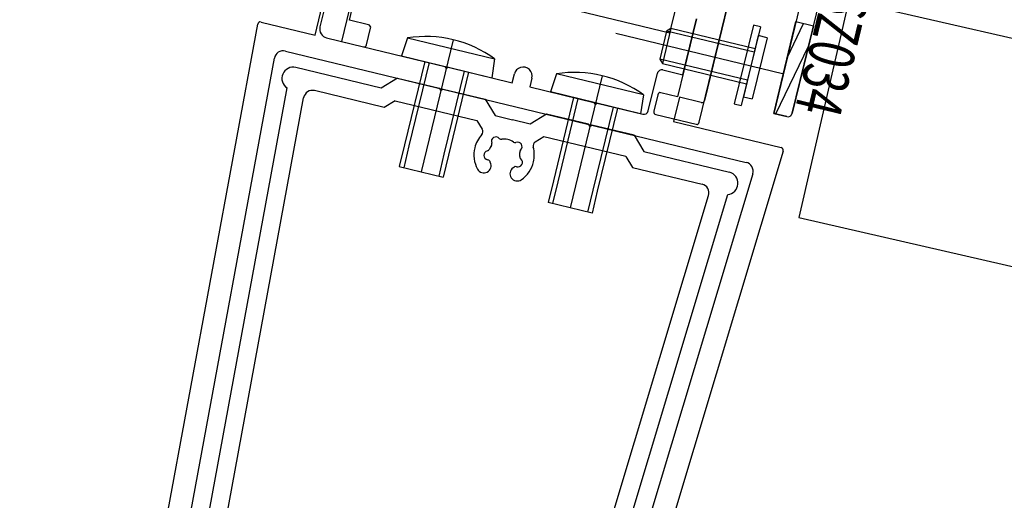
# Model space of a CAD drawing. Extents: x 0 to 504600, y 0 to 356400.
# Drawn here: x 345579 to 345688, y 157258 to 157311 of the extents above; entities that cross this region are included whole.
import ezdxf
from ezdxf.enums import TextEntityAlignment as Align

# ---------------------------------------------------------------- set-up
doc = ezdxf.new("R2010")
doc.units = 0
doc.header["$LTSCALE"] = 600
doc.layers.get('0').update_dxf_attribs({"lineweight": 0})
doc.layers.get('Defpoints').update_dxf_attribs({"color": 5, "lineweight": 0})
for name, color, linetype, lineweight in [('千葉公園ドーム$0$230建具線', 8, 'Continuous', 25), ('千葉公園ドーム$0$外構縁石', 8, 'Continuous', 25), ('平面図_南$0$D-STR', 4, 'Continuous', 0)]:
    doc.layers.add(name, color=color, linetype=linetype, lineweight=lineweight)
doc.styles.add('YOKO_PGOTHIC', font='msgothic.ttc')

# ---------------------------------------------------------------- blocks, each defined once
blk = doc.blocks.new('CLAIR_HATCH_PAINT36')
at = {"color": 1, "linetype": 'Continuous', "lineweight": 50}
blk.add_arc((371188.05, 205386), 72712.49, 196.3173551, 256.9906477, dxfattribs=at)

msp = doc.modelspace()

# ---------------------------------------------------------------- linework, layer by layer
at = {"layer": 'Defpoints', "color": 11, "lineweight": 25}
msp.add_lwpolyline([(412990.8703, 157689.9884, -0.1364491), (380753.8557, 135810.651), (380563.2335, 135746.7007), (380481.0002, 136113.1602, -0.04296125), (367824.7226, 134395.7439, -0.03455236), (355061.1261, 134866.5045), (355015.1454, 134493.7571, -0.0006913), (354819.1805, 134538.7482, -0.27109962), (301404.3309, 184955.529), (297384.7264, 183258.9739), (296062.716, 188807.5623), (295308.2184, 194120.8401), (297542.0157, 229716.5999)], format="xyb", dxfattribs=at)
at = {"layer": 'Defpoints', "color": 201}
msp.add_lwpolyline([(298772.1486, 170469.0517, 0.24483501), (353776.8921, 127280.5779)], format="xyb", dxfattribs=at)
at = {"layer": '千葉公園ドーム$0$230建具線'}
for p, q in [((345664.3163, 157300.7862), (345670.7047, 157327.2252)), ((345611.3737, 157309.4636), (345615.4134, 157326.1823)), ((345615.658, 157325.9175), (345611.9001, 157310.3651)), ((345615.1685, 157311.1186), (345618.5741, 157325.2129)), ((345673.249, 157324.982), (345665.0452, 157289.216)), ((345617.8128, 157323.3393), (345614.2897, 157308.759)), ((345650.7362, 157309.7258), (345652.6151, 157317.502)), ((345622.5475, 157316.537), (345650.7362, 157309.7258)), ((345665.4256, 157313.8922), (345662.2548, 157300.7699)), ((345667.5062, 157313.9877), (346481.7061, 157127.2293)), ((345653.9919, 157299.783), (345657.1862, 157313.0025)), ((345657.1157, 157312.7109), (345654.5791, 157302.2131)), ((345653.6829, 157311.2771), (345651.5926, 157302.6261)), ((345652.1797, 157305.0561), (345653.6829, 157311.2771)), ((345571.9637, 157131.5268), (345604.9981, 157310.6786)), ((345605.3635, 157310.9158), (345611.3737, 157309.4636)), ((345617.307, 157310.6018), (345615.1685, 157311.1186)), ((345617.0819, 157308.3929), (345617.5281, 157310.2398)), ((345650.8536, 157310.2118), (345649.9141, 157306.3237)), ((345650.8536, 157310.2118), (345650.3708, 157309.9169)), ((345660.185, 157307.9571), (345650.8536, 157310.2118)), ((345659.9946, 157310.575), (345657.8807, 157301.8268)), ((345660.7722, 157310.3871), (345658.6583, 157301.6389)), ((345660.7722, 157310.3871), (345659.9946, 157310.575)), ((345662.2548, 157300.7699), (345664.7209, 157310.9761)), ((345663.7681, 157307.0329), (345665.5747, 157310.7698)), ((345666.665, 157310.5064), (345664.3163, 157300.7862)), ((345664.7209, 157310.9761), (345666.665, 157310.5064)), ((345612.6373, 157309.1582), (345616.7198, 157308.1718)), ((345621.6199, 157309.1482, 0), (345620.9481, 157307.1501, 0)), ((345621.6199, 157309.1482, 0), (345631.2745, 157306.8154, 0)), ((345663.2222, 157305.1656), (345644.7485, 157309.6294)), ((345650.3708, 157309.9169), (345649.6193, 157306.8065)), ((345660.091, 157307.5682), (345650.3708, 157309.9169)), ((345660.5373, 157309.4151), (345658.8932, 157302.6109)), ((345661.5093, 157309.1802), (345659.8652, 157302.3761)), ((345661.5093, 157309.1802), (345660.5373, 157309.4151)), ((345614.2897, 157308.759), (345625.7596, 157305.9875)), ((345626.6821, 157308.9538, 0), (345623.1356, 157294.2763, 0)), ((345662.4777, 157300.7161), (345666.1198, 157308.25)), ((345579.5118, 157158.675, 0), (345606.8437, 157306.9012, 0)), ((345608.0619, 157307.6918, 0), (345659.1961, 157295.3364, 0)), ((345620.9481, 157307.1501, 0), (345630.9599, 157304.731, 0)), ((345631.2745, 157306.8154, 0), (345630.9599, 157304.731, 0)), ((345659.3395, 157304.4578), (345649.6193, 157306.8065)), ((345649.6193, 157306.8065), (345649.9141, 157306.3237)), ((345618.6964, 157303.5791, 0), (345609.2192, 157305.8691, 0)), ((345623.5239, 157306.5277, 0), (345621.2927, 157297.2935, 0)), ((345624.0099, 157306.4103, 0), (345621.7787, 157297.1761, 0)), ((345625.7596, 157305.9875), (345625.907, 157305.7461)), ((345625.907, 157305.7461), (345626.1484, 157305.8936)), ((345626.1484, 157305.8936), (345633.2441, 157304.179)), ((345649.9141, 157306.3237), (345659.2455, 157304.069)), ((345620.5067, 157304.6848, 0), (345618.6964, 157303.5791, 0)), ((345620.5067, 157304.6848, 0), (345625.1724, 157303.5575, 0)), ((345627.898, 157305.4708, 0), (345625.6668, 157296.2366, 0)), ((345628.384, 157305.3534, 0), (345626.1528, 157296.1192, 0)), ((345633.2441, 157304.179), (345633.479, 157305.151)), ((345635.4231, 157304.6813), (345635.1882, 157303.7093)), ((345638.1443, 157305.1554, 0), (345637.4724, 157303.1573, 0)), ((345647.7989, 157302.8226, 0), (345638.1443, 157305.1554, 0)), ((345643.2064, 157304.961, 0), (345639.6599, 157290.2835, 0)), ((345648.3307, 157301.0481), (345649.3407, 157305.2277)), ((345649.9441, 157305.5963), (345652.1797, 157305.0561)), ((345582.0322, 157161.2086, 0), (345608.2586, 157303.5968)), ((345625.3198, 157303.3161, 0), (345625.1724, 157303.5575, 0)), ((345635.1882, 157303.7093), (345642.2839, 157301.9947)), ((345584.0599, 157161.1765, 0), (345610.093, 157302.5151)), ((345619.0319, 157301.4405, 0), (345611.3113, 157303.306, 0)), ((345625.3198, 157303.3161, 0), (345625.5612, 157303.4635, 0)), ((345625.5612, 157303.4635, 0), (345630.2269, 157302.3361, 0)), ((345647.4843, 157300.7382, 0), (345637.4724, 157303.1573, 0)), ((345640.0483, 157302.5349, 0), (345637.817, 157293.3007, 0)), ((345647.7989, 157302.8226, 0), (345647.4843, 157300.7382, 0)), ((345649.3837, 157302.8512), (345648.9374, 157301.0043)), ((345651.5926, 157302.6261), (345649.7457, 157303.0723)), ((345651.787, 157302.5791), (345651.1293, 157299.8574)), ((345654.217, 157301.9919), (345651.787, 157302.5791)), ((345658.8932, 157302.6109), (345659.8652, 157302.3761)), ((345620.2388, 157302.1776, 0), (345619.0319, 157301.4405, 0)), ((345620.2388, 157302.1776, 0), (345629.3205, 157299.9832, 0)), ((345630.2269, 157302.3361, 0), (345631.3326, 157300.5258, 0)), ((345640.5343, 157302.4175, 0), (345638.3031, 157293.1833, 0)), ((345644.4224, 157301.478, 0), (345642.1911, 157292.2438, 0)), ((345642.2839, 157301.9947), (345642.4314, 157301.7534)), ((345642.4314, 157301.7534), (345642.6728, 157301.9008)), ((345642.6728, 157301.9008), (345647.7273, 157300.6795)), ((345644.9084, 157301.3606, 0), (345642.6772, 157292.1264, 0)), ((345657.8807, 157301.8268), (345658.6583, 157301.6389)), ((345631.3326, 157300.5258, 0), (345633.2767, 157300.0561, 0)), ((345637.0311, 157300.6921, 0), (345635.2207, 157299.5863, 0)), ((345641.6968, 157299.5647, 0), (345637.0311, 157300.6921, 0)), ((345649.1586, 157300.6423), (345653.6299, 157299.5619)), ((345663.7128, 157300.4176), (345662.2548, 157300.7699)), ((345662.2548, 157300.7699), (345663.7129, 157300.4176)), ((345664.143, 157300.5135), (345664.3577, 157300.9577)), ((345629.3205, 157299.9832, 0), (345629.912, 157299.0149, 0)), ((345635.2207, 157299.5863, 0), (345633.2767, 157300.0561, 0)), ((345641.8442, 157299.3233, 0), (345641.6968, 157299.5647, 0)), ((345641.8442, 157299.3233, 0), (345642.0856, 157299.4707, 0)), ((345646.7513, 157298.3434, 0), (345642.0856, 157299.4707, 0)), ((345651.1293, 157299.8574), (345663.0688, 157296.9725)), ((345636.7631, 157298.1849, 0), (345635.7948, 157297.5934, 0)), ((345645.8449, 157295.9905, 0), (345636.7631, 157298.1849, 0)), ((345646.7513, 157298.3434, 0), (345647.857, 157296.533, 0)), ((345621.2927, 157297.2935, 0), (345620.7055, 157294.8634, 0)), ((345621.7787, 157297.1761, 0), (345621.1915, 157294.746, 0)), ((345663.2857, 157296.5946), (345610.8748, 157122.1248)), ((345625.6668, 157296.2366, 0), (345625.0796, 157293.8065, 0)), ((345626.1528, 157296.1192, 0), (345625.5656, 157293.6891, 0)), ((345645.8449, 157295.9905, 0), (345646.582, 157294.7836, 0)), ((345647.857, 157296.533), (345657.3342, 157294.2431, 0)), ((345620.7055, 157294.8634, 0), (345625.5656, 157293.6891, 0)), ((345646.582, 157294.7836, 0), (345654.3026, 157292.9181, 0)), ((345659.9189, 157294.0766, 0), (345616.5553, 157149.7242, 0)), ((345637.817, 157293.3007, 0), (345637.2299, 157290.8707, 0)), ((345638.3031, 157293.1833, 0), (345637.7159, 157290.7532, 0)), ((345613.6511, 157154.0265, 0), (345655.0254, 157291.6581)), ((345615.4698, 157153.1291, 0), (345657.1513, 157291.783)), ((345642.1911, 157292.2438, 0), (345641.604, 157289.8138, 0)), ((345642.6772, 157292.1264, 0), (345642.09, 157289.6963, 0)), ((345642.09, 157289.6963, 0), (345637.2299, 157290.8707, 0)), ((345665.0452, 157289.216), (346476.185, 157103.1595))]:
    msp.add_line(p, q, dxfattribs=at)
for centre, radius, start, end in [((345605.2931, 157310.6242), 0.3, 76.416044, 169.552402), ((345612.8722, 157310.1303), 1, 166.416041, 256.416041), ((345617.2365, 157310.3102), 0.3, 346.416041, 76.416041), ((345623.6683, 157296.4809, 0), 12.8319, 53.646565, 99.185526), ((345616.7902, 157308.4634), 0.3, 256.416041, 346.416041), ((345607.8271, 157306.7198, 0), 1, 76.416044, 169.552402), ((345608.9256, 157304.654), 1.25, 76.416044, 237.753119), ((345634.451, 157304.9162), 1, 346.416044, 166.416044), ((345640.1926, 157292.4881, 0), 12.8319, 53.646561, 99.185523), ((345649.8267, 157305.1103), 0.5, 76.416044, 166.416044), ((345611.0765, 157302.334, 0), 1, 76.416044, 169.563699), ((345649.6753, 157302.7807), 0.3, 76.416041, 166.416041), ((345654.2875, 157302.2835), 0.3, 256.416044, 346.416044), ((345647.8447, 157301.1655), 0.5, 256.416044, 346.416044), ((345649.229, 157300.9339), 0.3, 166.416041, 256.416041), ((345663.8303, 157300.9036), 0.5, 256.416041, 346.416041), ((345663.8303, 157300.9036), 0.5, 256.416041, 346.416041), ((345653.7003, 157299.8535), 0.3, 256.416041, 346.416041), ((345632.3372, 157296.168, 0), 3.35, 137.796992, 166.416044), ((345629.4853, 157298.7542, 0), 0.5, 317.796992, 31.416044), ((345631.425, 157297.6614, 0), 0.5, 41.702604, 201.129483), ((345632.3372, 157296.168, 0), 1.75, 143.995948, 158.83614), ((345630.6788, 157297.373, 0), 0.3, 323.995948, 21.129483), ((345632.0223, 157298.1936, 0), 0.3, 221.702604, 278.83614), ((345632.3372, 157296.168, 0), 1.75, 53.995948, 98.83614), ((345633.5423, 157297.8264, 0), 0.3, 233.995948, 291.129483), ((345633.8307, 157297.0802, 0), 0.5, 311.702604, 111.129483), ((345636.0554, 157297.1667, 0), 0.5, 121.416044, 195.035096), ((345632.3372, 157296.168, 0), 3.35, 346.416044, 15.035096), ((345662.9983, 157296.6809), 0.3, 343.279685, 76.416044), ((345632.3372, 157296.168, 0), 3.35, 166.416044, 208.132154), ((345630.5878, 157296.1247, 0), 0.5, 101.702604, 261.129483), ((345630.4255, 157296.9081, 0), 0.3, 281.702604, 338.83614), ((345634.3629, 157296.4829, 0), 0.3, 131.702604, 188.83614), ((345632.3372, 157296.168, 0), 1.75, 353.995948, 8.83614), ((345634.376, 157295.9536, 0), 0.3, 173.995948, 231.129483), ((345630.0885, 157294.9656, 0), 0.8, 208.132154, 28.132154), ((345630.4644, 157295.3343, 0), 0.3, 23.995948, 81.129483), ((345632.3372, 157296.168, 0), 1.75, 203.995948, 208.132154), ((345632.3372, 157296.168, 0), 1.75, 304.699934, 308.83614), ((345633.6228, 157294.5712, 0), 0.3, 71.702604, 128.83614), ((345633.8739, 157295.3307, 0), 0.5, 251.702604, 51.129483), ((345632.3372, 157296.168, 0), 3.35, 304.699934, 346.416044), ((345658.9612, 157294.3643, 0), 1, 343.279685, 76.416044), ((345633.7889, 157294.0715, 0), 0.8, 124.699934, 304.699934), ((345657.0406, 157293.028), 1.25, 275.078969, 76.416044), ((345654.0677, 157291.946, 0), 1, 343.268388, 76.416044)]:
    msp.add_arc(centre, radius, start, end, dxfattribs=at)
at = {"layer": '千葉公園ドーム$0$外構縁石'}
for points in [[(354831.3263, 134639.0698, -0.27110346), (301496.7886, 184995.0784)], [(354819.0167, 134539.2793, -0.27109962), (301404.0501, 184955.936)]]:
    msp.add_lwpolyline(points, format="xyb", dxfattribs=at)
msp.add_arc((364247.8712, 207336.0757), 65151.0635, 200.007792724, 262.575893539, dxfattribs=at)
at = {"layer": '平面図_南$0$D-STR'}
for radius, start, end in [(69949.6415, 198.388888523, 260.424929782), (69499.6438, 198.67289454, 260.425580486), (69049.6461, 205.831608738, 260.42623967), (68599.6484, 209.034763413, 260.426907508), (68149.6507, 211.287227097, 260.427584161)]:
    msp.add_arc((364606.6831, 192740.4358), radius, start, end, dxfattribs=at)

# ---------------------------------------------------------------- block references
at = {"color": 5}
msp.add_blockref('CLAIR_HATCH_PAINT36', (0, 0), dxfattribs=at)

# ---------------------------------------------------------------- texts
at = {"layer": '千葉公園ドーム$0$230建具線', "style": 'YOKO_PGOTHIC', "width": 0.711445}
msp.add_text('TO-6Z034', height=5.09048, rotation=-103.583959, dxfattribs=at).set_placement((345672.3071, 157322.3326, 0), align=Align.MIDDLE_LEFT)

doc.saveas('drawing.dxf')
